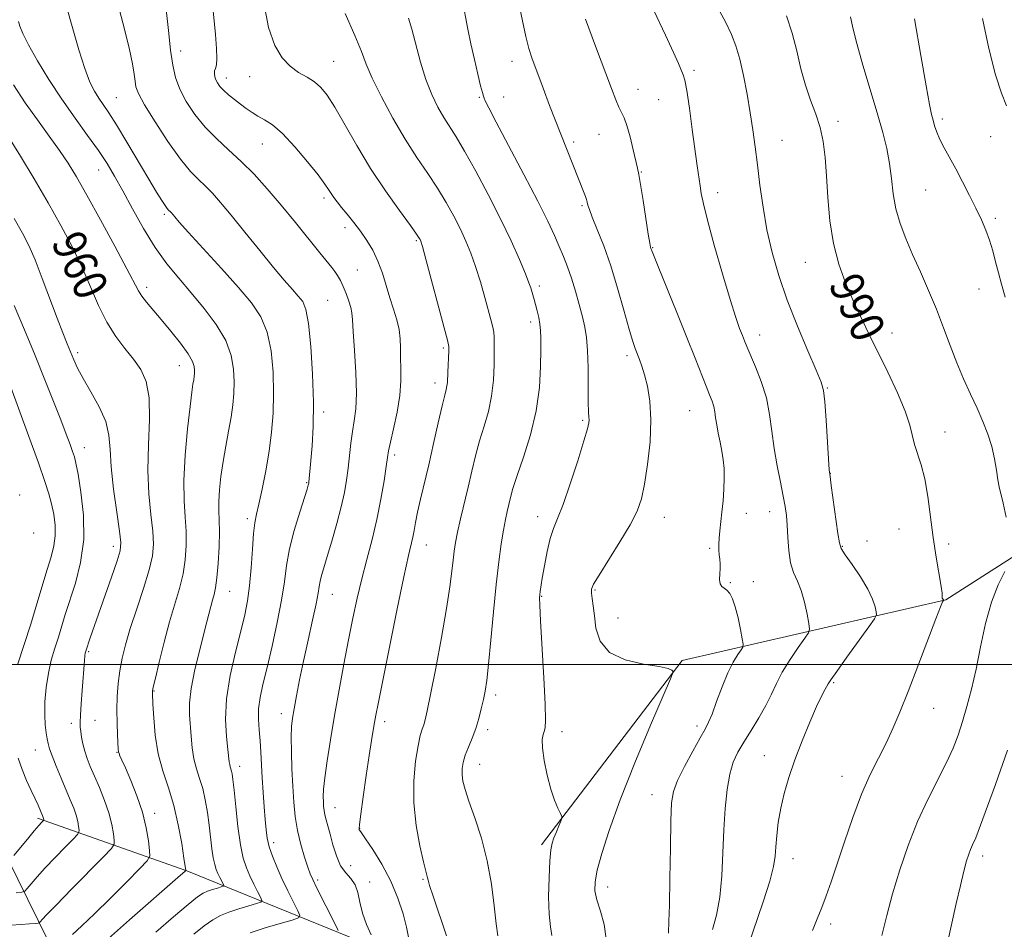
# Model space of a CAD drawing. Extents: x 2152300 to 2155200, y 292300 to 295200.
# Drawn here: x 2152709 to 2152943, y 293937 to 294154 of the extents above; entities that cross this region are included whole.
import ezdxf
from ezdxf.enums import TextEntityAlignment as Align

# ---------------------------------------------------------------- set-up
doc = ezdxf.new("R2010")
doc.units = 0
doc.header["$MEASUREMENT"] = 0
for name, color, linetype, lineweight in [('BREAKLINE DTM HARD', 7, 'Continuous', 0), ('CONTOUR INDEX', 41, 'Continuous', 13), ('CONTOUR INDEX LABEL', 244, 'Continuous', 0), ('CONTOUR INTERMEDIATE', 44, 'Continuous', 0), ('GRID LINE', 7, 'Continuous', 0), ('SPOT ELEVATION DTM', 2, 'Continuous', 13)]:
    doc.layers.add(name, color=color, linetype=linetype, lineweight=lineweight)
doc.styles.add('Style-WORKING', font='WORKING.shx')

msp = doc.modelspace()

# ---------------------------------------------------------------- linework, layer by layer
at = {"layer": 'BREAKLINE DTM HARD'}
for points in [[(2153207.59, 294171.86, 1026.56), (2153148.72, 294141.6, 1018.99), (2153105.07, 294102.8, 1013.96), (2153034.94, 294082.19, 1004.19), (2152983.41, 294050.2, 996.51), (2152929.04, 294015.4, 990.07), (2152866.28, 294000.97, 982.16), (2152832.77, 293957.05, 979.62)], [(2152772.65, 293567.92, 989.62), (2152766.01, 293602.97, 990.3), (2152762.85, 293657.77, 990.3), (2152760.24, 293709.19, 989.06), (2152749.75, 293769.67, 984.03), (2152731.98, 293843.74, 974.99), (2152723.15, 293895.18, 968.04), (2152715.4, 293934.19, 959.17), (2152700.84, 293963.62, 951.15), (2152668.75, 293990.87, 944.66), (2152621.44, 294025.52, 934.21), (2152566.26, 294066.98, 923.08), (2152521.21, 294101.05, 914.16), (2152500, 294115.234, 911.415)], [(2152934.51, 293891.95, 995.66), (2152873.58, 293909.71, 987.08), (2152808.69, 293926.35, 975.21), (2152748.35, 293950.89, 962.05), (2152712.81, 293963.46, 953.64)]]:
    msp.add_polyline3d(points, dxfattribs=at)
at = {"layer": 'CONTOUR INDEX', "flags": 128}
for points, elevation in [([(2152813.874, 294158.513), (2152815.288, 294151.26), (2152816.005, 294147.742), (2152816.824, 294144.04), (2152817.64, 294140.548), (2152818.305, 294137.803), (2152818.716, 294136.17), (2152818.95, 294135.345), (2152819.127, 294134.858), (2152819.425, 294134.178), (2152820.241, 294132.5339), (2152822.033, 294129.095), (2152828.612, 294116.647), (2152831.908, 294110.297), (2152834.27, 294105.542), (2152835.85, 294102.145), (2152837.002, 294099.515), (2152838.027, 294097.125), (2152839.002, 294094.689), (2152839.951, 294091.986), (2152840.885, 294088.894), (2152841.759, 294085.694), (2152842.5139, 294082.769), (2152843.104, 294080.328), (2152843.5231, 294077.886), (2152843.778, 294074.786), (2152843.889, 294070.647), (2152843.934, 294062.432), (2152843.997, 294060.099), (2152844.079, 294058.889), (2152844.135, 294058.231), (2152844.092, 294057.531), (2152843.7561, 294056.097), (2152842.908, 294053.216), (2152841.432, 294048.521), (2152839.631, 294043.035), (2152837.914, 294038.132), (2152836.597, 294034.791), (2152835.621, 294032.418), (2152834.831, 294030.025), (2152834.111, 294026.91), (2152833.478, 294023.508), (2152832.986, 294020.54), (2152832.491, 294017.355), (2152832.392, 294016.611), (2152832.338, 294015.849), (2152832.37, 294014.134), (2152832.554, 294010.415), (2152833.336, 293996.863), (2152833.662, 293990.556), (2152833.773, 293986.748), (2152833.688, 293984.931), (2152833.462, 293984.093), (2152833.169, 293983.327), (2152832.958, 293982.146), (2152833, 293980.167), (2152833.415, 293977.185), (2152834.122, 293973.688), (2152834.989, 293970.34), (2152835.888, 293967.682), (2152836.699, 293965.771), (2152837.311, 293964.5369), (2152837.629, 293963.859), (2152837.653, 293963.3911), (2152837.404, 293962.732), (2152836.921, 293961.598), (2152836.327, 293960.174), (2152835.763, 293958.76), (2152835.339, 293957.501), (2152835.035, 293955.8981), (2152834.796, 293953.297), (2152834.594, 293949.323), (2152834.495, 293944.7269), (2152834.588, 293940.539), (2152834.909, 293937.538), (2152835.278, 293935.481)], 980), ([(2152743.482, 294155.9069), (2152744.004, 294150.944), (2152744.512, 294146.299), (2152745.009, 294142.6611), (2152745.664, 294139.74), (2152746.689, 294137.003), (2152748.242, 294134.04), (2152750.279, 294130.951), (2152752.703, 294127.959), (2152755.418, 294125.213), (2152758.33, 294122.565), (2152761.346, 294119.791), (2152764.397, 294116.701), (2152767.526, 294113.243), (2152770.8, 294109.399), (2152774.209, 294105.248), (2152780.046, 294097.999), (2152782.854, 294094.545), (2152783.584, 294093.5911), (2152784.254, 294092.595), (2152784.929, 294091.419), (2152785.6191, 294089.99), (2152786.317, 294088.292), (2152786.948, 294086.531), (2152787.416, 294084.97), (2152787.667, 294083.69), (2152787.807, 294082.054), (2152787.982, 294079.247), (2152788.283, 294074.782), (2152788.592, 294069.498), (2152788.7351, 294064.566), (2152788.589, 294060.855), (2152788.241, 294058.034), (2152787.824, 294055.471), (2152787.446, 294052.672), (2152786.769, 294046.737), (2152786.395, 294043.905), (2152785.886, 294040.9581), (2152785.133, 294037.565), (2152784.084, 294033.557), (2152782.905, 294029.407), (2152781.819, 294025.747), (2152781.003, 294023.0541), (2152780.4469, 294021.177), (2152780.097, 294019.812), (2152779.874, 294018.605), (2152779.613, 294017.015), (2152779.125, 294014.453), (2152778.288, 294010.545), (2152777.2319, 294005.774), (2152776.157, 294000.841), (2152775.227, 293996.3481), (2152774.478, 293992.519), (2152773.911, 293989.4841), (2152773.527, 293987.235), (2152773.307, 293985.21), (2152773.229, 293982.711), (2152773.269, 293979.247), (2152773.398, 293975.168), (2152773.582, 293971.029), (2152773.81, 293967.264), (2152774.155, 293963.809), (2152774.707, 293960.479), (2152775.51, 293957.176), (2152776.409, 293954.156), (2152777.201, 293951.768), (2152777.769, 293950.174), (2152778.349, 293948.815), (2152779.263, 293946.945), (2152783.714, 293938.192), (2152784.37, 293936.665)], 970), ([(2152891.11, 294154.402), (2152892.425, 294150.339), (2152893.542, 294146.078), (2152894.552, 294141.855), (2152895.614, 294137.891), (2152896.826, 294134.3381), (2152898.053, 294131.06), (2152899.101, 294127.847), (2152899.827, 294124.485), (2152900.298, 294120.732), (2152900.634, 294116.342), (2152900.963, 294111.193), (2152901.449, 294105.66), (2152902.267, 294100.243), (2152903.5341, 294095.335), (2152905.139, 294090.907), (2152906.91, 294086.82), (2152908.726, 294082.914), (2152910.65, 294078.915), (2152915.1899, 294069.609), (2152917.5109, 294064.651), (2152919.354, 294060.3), (2152920.449, 294057.019), (2152921.5719, 294052.4), (2152923.172, 294047.55), (2152924.026, 294044.214), (2152924.745, 294039.994), (2152926.021, 294030.244), (2152926.729, 294025.563), (2152927.906, 294018.599), (2152928.144, 294016.958), (2152928.188, 294016.289), (2152928.138, 294016.02), (2152928.154, 294015.929), (2152928.199, 294015.829), (2152928.449, 294015.406), (2152928.48, 294015.278), (2152928.463, 294015.243), (2152928.412, 294015.171), (2152928.265, 294014.8999), (2152927.778, 294013.742), (2152926.655, 294010.88), (2152922.369, 293999.641), (2152920.041, 293993.579), (2152918.111, 293988.693), (2152916.452, 293984.77), (2152914.815, 293981.283), (2152913.003, 293977.743), (2152911.028, 293973.8), (2152908.958, 293969.138), (2152906.8669, 293963.621), (2152904.882, 293957.83), (2152903.1379, 293952.526), (2152901.726, 293948.283), (2152900.553, 293944.933), (2152899.482, 293942.1221), (2152898.3969, 293939.49), (2152897.271, 293936.664)], 990), ([(2152705.946, 294125.666), (2152708.785, 294121.059), (2152712.046, 294115.593), (2152715.349, 294109.918), (2152718.375, 294104.555), (2152721.064, 294099.509), (2152723.416, 294094.66), (2152725.465, 294089.937), (2152727.37, 294085.486), (2152729.322, 294081.506), (2152731.448, 294078.133), (2152733.626, 294075.2561), (2152735.6711, 294072.702), (2152737.406, 294070.233), (2152738.692, 294067.354), (2152739.396, 294063.503), (2152739.476, 294058.333), (2152739.246, 294052.338), (2152739.107, 294046.224), (2152739.353, 294040.605), (2152739.829, 294035.729), (2152740.272, 294031.749), (2152740.443, 294028.665), (2152740.199, 294025.848), (2152739.421, 294022.513), (2152738.072, 294018.135), (2152736.443, 294013.226), (2152734.9081, 294008.559), (2152733.76, 294004.713), (2152732.972, 294001.498), (2152732.434, 293998.529), (2152732.055, 293995.495), (2152731.819, 293992.369), (2152731.7251, 293989.195), (2152731.762, 293986.065), (2152731.874, 293983.267), (2152732.072, 293979.879), (2152732.139, 293979.242), (2152732.247, 293978.84), (2152732.461, 293978.297), (2152732.913, 293977.257), (2152733.75, 293975.371), (2152735.037, 293972.4261), (2152736.511, 293968.763), (2152737.828, 293964.856), (2152738.7201, 293961.157), (2152739.236, 293958.0049), (2152739.503, 293955.712), (2152739.541, 293954.383), (2152738.95, 293953.281), (2152737.222, 293951.462), (2152734.0809, 293948.292), (2152730.17, 293944.375), (2152726.365, 293940.626), (2152723.365, 293937.768), (2152721.1669, 293935.7561)], 960)]:
    msp.add_lwpolyline(points, dxfattribs=dict(at, elevation=elevation))
at = {"layer": 'CONTOUR INTERMEDIATE', "flags": 128}
for points, elevation in [([(2152718.2, 294162.018), (2152721.214, 294151.318), (2152722.666, 294146.327), (2152724.088, 294141.859), (2152725.322, 294138.65), (2152726.407, 294136.472), (2152727.426, 294134.8521), (2152728.491, 294133.3129), (2152729.821, 294131.35), (2152731.659, 294128.452), (2152734.127, 294124.347), (2152739.326, 294115.522), (2152741.166, 294112.461), (2152742.413, 294110.465), (2152743.217, 294109.254), (2152743.721, 294108.565), (2152744.032, 294108.204), (2152744.452, 294107.787), (2152744.692, 294107.516), (2152745.494, 294106.55), (2152746.588, 294105.294), (2152748.78, 294102.854), (2152756.591, 294094.278), (2152760.645, 294089.767), (2152763.783, 294086.079), (2152766.004, 294082.773), (2152767.492, 294079.132), (2152768.414, 294074.644), (2152768.889, 294069.613), (2152769.0241, 294064.543), (2152768.906, 294059.816), (2152768.552, 294055.312), (2152767.961, 294050.789), (2152767.159, 294046.132), (2152766.284, 294041.754), (2152765.501, 294038.198), (2152764.934, 294035.758), (2152764.544, 294033.734), (2152764.252, 294031.1761), (2152763.982, 294027.429), (2152763.687, 294023.015), (2152763.326, 294018.747), (2152762.848, 294015.179), (2152762.174, 294011.823), (2152761.215, 294007.929), (2152759.959, 294002.981), (2152758.706, 293997.404), (2152757.831, 293991.858), (2152757.595, 293986.92), (2152757.801, 293982.845), (2152758.139, 293979.807), (2152758.484, 293976.8), (2152758.5811, 293976.162), (2152758.714, 293975.651), (2152759.031, 293974.638), (2152759.173, 293973.953), (2152759.348, 293972.632), (2152759.616, 293970.122), (2152760.023, 293966.134), (2152760.549, 293961.449), (2152761.159, 293957.113), (2152761.826, 293953.914), (2152762.566, 293951.601), (2152763.4051, 293949.667), (2152764.335, 293947.732), (2152765.227, 293945.943), (2152765.921, 293944.581), (2152766.247, 293943.822), (2152766.006, 293943.442), (2152764.992, 293943.115), (2152763.116, 293942.584), (2152760.7521, 293941.875), (2152758.393, 293941.083), (2152756.393, 293940.252), (2152754.555, 293939.228), (2152752.542, 293937.804), (2152750.0601, 293935.8)], 966), ([(2152754.35, 294158.901), (2152755.183, 294149.986), (2152755.4489, 294146.659), (2152755.534, 294144.242), (2152755.412, 294142.754), (2152755.187, 294141.8981), (2152754.998, 294141.303), (2152754.956, 294140.664), (2152755.068, 294139.951), (2152755.313, 294139.203), (2152755.69, 294138.445), (2152756.264, 294137.636), (2152757.118, 294136.719), (2152758.296, 294135.661), (2152759.684, 294134.526), (2152761.131, 294133.403), (2152762.521, 294132.363), (2152763.891, 294131.415), (2152765.315, 294130.552), (2152766.886, 294129.692), (2152768.77, 294128.458), (2152771.149, 294126.3981), (2152774.078, 294123.276), (2152777.099, 294119.713), (2152779.623, 294116.543), (2152781.2261, 294114.392), (2152782.131, 294113.0531), (2152782.725, 294112.109), (2152783.346, 294111.195), (2152784.133, 294110.142), (2152785.178, 294108.833), (2152786.533, 294107.187), (2152788.089, 294105.268), (2152789.697, 294103.177), (2152791.227, 294100.983), (2152792.628, 294098.636), (2152793.866, 294096.052), (2152794.926, 294093.196), (2152795.86, 294090.2099), (2152796.735, 294087.281), (2152797.59, 294084.562), (2152798.345, 294082.057), (2152798.886, 294079.7321), (2152799.145, 294077.54), (2152799.222, 294075.3579), (2152799.258, 294073.048), (2152799.342, 294070.476), (2152799.341, 294067.516), (2152799.072, 294064.043), (2152798.424, 294060.07), (2152797.595, 294056.146), (2152796.859, 294052.952), (2152796.413, 294050.898), (2152796.134, 294049.285), (2152795.822, 294047.141), (2152795.312, 294043.7421), (2152794.574, 294039.37), (2152793.615, 294034.555), (2152792.46, 294029.74), (2152791.216, 294025.014), (2152790.009, 294020.379), (2152788.929, 294015.791), (2152787.921, 294011.034), (2152786.894, 294005.849), (2152785.784, 294000.0771), (2152784.64, 293993.963), (2152783.538, 293987.857), (2152782.553, 293982.106), (2152781.749, 293977.055), (2152781.191, 293973.046), (2152780.912, 293970.299), (2152780.84, 293968.522), (2152780.875, 293967.299), (2152780.94, 293966.265), (2152781.049, 293965.277), (2152781.241, 293964.244), (2152781.547, 293963.063), (2152781.97, 293961.576), (2152782.507, 293959.6139), (2152783.163, 293957.115), (2152783.974, 293954.45), (2152784.989, 293952.098), (2152786.207, 293950.385), (2152787.438, 293949.025), (2152788.444, 293947.576), (2152789.078, 293945.694), (2152789.557, 293943.407), (2152790.186, 293940.836), (2152791.167, 293938.146), (2152792.287, 293935.6731)], 972), ([(2152766.735, 294157.523), (2152767.8489, 294151.6639), (2152769.297, 294147.376), (2152771.0319, 294144.44), (2152772.964, 294142.435), (2152774.9939, 294140.973), (2152776.981, 294139.797), (2152778.775, 294138.687), (2152780.304, 294137.388), (2152781.809, 294135.517), (2152783.611, 294132.658), (2152788.824, 294123.535), (2152792.109, 294118.117), (2152795.646, 294112.797), (2152798.977, 294108.097), (2152801.575, 294104.541), (2152803.069, 294102.475), (2152803.715, 294101.53), (2152803.925, 294101.158), (2152804.0851, 294100.758), (2152804.458, 294099.502), (2152805.281, 294096.5091), (2152809.664, 294080.162), (2152810.447, 294077.19), (2152810.74, 294075.742), (2152810.756, 294074.697), (2152810.49, 294069.584), (2152810.3869, 294067.173), (2152810.296, 294066.336), (2152810.111, 294065.481), (2152809.753, 294064.09), (2152809.135, 294061.564), (2152808.21, 294057.543), (2152807.096, 294052.604), (2152805.948, 294047.563), (2152804.014, 294039.334), (2152803.316, 294036.262), (2152802.822, 294033.843), (2152802.4629, 294031.9231), (2152802.151, 294030.32), (2152801.145, 294025.945), (2152800.049, 294020.893), (2152798.388, 294012.895), (2152796.516, 294003.718), (2152793.893, 293990.681), (2152793.358, 293987.9261), (2152793.049, 293986.199), (2152792.745, 293984.3791), (2152792.353, 293981.907), (2152791.811, 293978.364), (2152791.097, 293973.6), (2152790.354, 293968.534), (2152789.764, 293964.3549), (2152789.462, 293961.941), (2152789.386, 293960.934), (2152789.425, 293960.668), (2152789.535, 293960.509), (2152789.938, 293959.955), (2152790.921, 293958.539), (2152792.647, 293955.941), (2152794.79, 293952.438), (2152796.896, 293948.457), (2152798.597, 293944.405), (2152799.846, 293940.627), (2152800.68, 293937.447), (2152801.159, 293935.091)], 974), ([(2152827.274, 294158.176), (2152828.243, 294153.2541), (2152829.0511, 294149.485), (2152829.804, 294146.626), (2152830.519, 294144.408), (2152833.162, 294137.215), (2152834.734, 294133.081), (2152842.9289, 294112.25), (2152843.251, 294111.394), (2152843.5, 294110.676), (2152843.686, 294110.039), (2152843.8551, 294109.3721), (2152844.18, 294108.329), (2152844.869, 294106.508), (2152846.057, 294103.6), (2152847.601, 294099.682), (2152849.287, 294094.929), (2152850.92, 294089.612), (2152852.386, 294084.397), (2152853.589, 294080.046), (2152854.468, 294077.104), (2152855.106, 294075.241), (2152856.128, 294072.602), (2152856.671, 294071.041), (2152857.294, 294068.988), (2152857.994, 294066.235), (2152858.588, 294062.682), (2152858.849, 294058.254), (2152858.623, 294053.0261), (2152858.047, 294047.657), (2152857.332, 294042.953), (2152856.593, 294039.439), (2152855.5751, 294036.513), (2152853.927, 294033.292), (2152851.475, 294029.197), (2152846.488, 294021.289), (2152845.204, 294019.1081), (2152844.7331, 294017.91), (2152844.723, 294016.99), (2152844.877, 294015.747), (2152845.106, 294013.986), (2152845.373, 294011.611), (2152845.751, 294008.639), (2152846.743, 294005.542), (2152848.9601, 294002.901), (2152852.706, 294001.151), (2152857.055, 294000.123), (2152860.775, 293999.503), (2152862.9369, 293999.027), (2152863.836, 293998.654), (2152864.069, 293998.398), (2152864.051, 293998.055), (2152863.461, 293996.5621), (2152858.767, 293985.536), (2152855.047, 293976.614), (2152851.517, 293967.763), (2152848.885, 293960.521), (2152847.1371, 293955.019), (2152846.075, 293951.034), (2152845.537, 293948.273), (2152845.4961, 293946.149), (2152845.958, 293944.004), (2152846.845, 293941.32), (2152847.748, 293938.1441), (2152848.176, 293934.662)], 982), ([(2152732.2711, 294156.085), (2152733.64, 294150.978), (2152734.762, 294146.429), (2152735.466, 294143.004), (2152735.842, 294140.584), (2152736.045, 294138.883), (2152736.273, 294137.542), (2152736.898, 294135.913), (2152738.335, 294133.28), (2152740.821, 294129.227), (2152743.879, 294124.545), (2152746.854, 294120.331), (2152749.242, 294117.4), (2152751.14, 294115.448), (2152752.7959, 294113.893), (2152754.463, 294112.195), (2152756.418, 294109.991), (2152758.943, 294106.959), (2152762.183, 294102.959), (2152765.72, 294098.57), (2152769, 294094.549), (2152771.583, 294091.485), (2152773.502, 294089.292), (2152774.91, 294087.715), (2152775.949, 294086.389), (2152776.729, 294084.506), (2152777.354, 294081.15), (2152777.8931, 294075.75), (2152778.299, 294069.125), (2152778.488, 294062.439), (2152778.416, 294056.669), (2152778.178, 294052.03), (2152777.905, 294048.5501), (2152777.437, 294043.443), (2152777.399, 294043.167), (2152777.358, 294042.973), (2152777.272, 294042.667), (2152776.993, 294041.778), (2152775.244, 294036.293), (2152773.954, 294031.948), (2152772.829, 294027.521), (2152772.111, 294023.571), (2152771.587, 294019.712), (2152770.932, 294015.325), (2152769.915, 294010.028), (2152768.682, 294004.403), (2152767.477, 293999.269), (2152766.506, 293995.242), (2152765.829, 293992.115), (2152765.471, 293989.475), (2152765.427, 293986.9651), (2152765.588, 293984.454), (2152765.814, 293981.868), (2152765.996, 293979.134), (2152766.317, 293972.99), (2152766.532, 293969.536), (2152766.773, 293966.114), (2152767.007, 293963.077), (2152767.223, 293960.66), (2152767.514, 293958.627), (2152767.994, 293956.625), (2152768.753, 293954.367), (2152769.777, 293951.827), (2152771.027, 293949.047), (2152772.429, 293946.132), (2152773.773, 293943.439), (2152774.818, 293941.386), (2152775.308, 293940.244), (2152774.946, 293939.671), (2152773.419, 293939.178), (2152770.592, 293938.379), (2152767.031, 293937.311), (2152763.478, 293936.118)], 968), ([(2152786.063, 294154.961), (2152788.395, 294149.734), (2152789.924, 294145.946), (2152791.082, 294142.918), (2152792.5151, 294139.574), (2152794.701, 294135.138), (2152797.437, 294130.0469), (2152800.354, 294125.037), (2152803.137, 294120.679), (2152805.706, 294116.881), (2152808.035, 294113.383), (2152810.105, 294109.983), (2152811.917, 294106.708), (2152813.479, 294103.641), (2152814.813, 294100.801), (2152815.995, 294097.945), (2152817.1169, 294094.768), (2152818.239, 294091.107), (2152819.293, 294087.383), (2152820.822, 294081.856), (2152821.239, 294080.28), (2152821.471, 294079.097), (2152821.561, 294077.964), (2152821.564, 294076.5169), (2152821.502, 294071.336), (2152821.347, 294067.681), (2152820.924, 294063.866), (2152820.141, 294060.24), (2152819.126, 294056.761), (2152818.065, 294053.289), (2152817.099, 294049.708), (2152816.2041, 294046.005), (2152815.316, 294042.189), (2152813.525, 294034.66), (2152812.805, 294031.516), (2152812.3089, 294029.07), (2152811.981, 294027.002), (2152811.731, 294024.868), (2152811.456, 294022.211), (2152811.004, 294018.534), (2152810.211, 294013.331), (2152808.994, 294006.442), (2152807.611, 293999.099), (2152806.399, 293992.8839), (2152805.609, 293988.964), (2152805.136, 293986.86), (2152804.788, 293985.682), (2152804.403, 293984.608), (2152803.944, 293983.092), (2152803.404, 293980.66), (2152802.822, 293976.982), (2152802.406, 293972.319), (2152802.409, 293967.078), (2152802.982, 293961.706), (2152803.874, 293956.804), (2152804.7329, 293953.0149), (2152805.285, 293950.773), (2152805.696, 293949.194), (2152805.811, 293948.662), (2152806.155, 293947.431), (2152806.995, 293944.819), (2152810.2021, 293935.388)], 976), ([(2152859.5211, 294155.691), (2152862.326, 294149.869), (2152864.248, 294145.721), (2152865.402, 294143.062), (2152866.518, 294140.421), (2152866.903, 294139.111), (2152867.36, 294136.638), (2152867.982, 294132.445), (2152868.685, 294127.337), (2152869.851, 294118.714), (2152870.523, 294113.937), (2152870.811, 294112.107), (2152871.318, 294109.682), (2152872.307, 294105.75), (2152873.924, 294099.811), (2152875.852, 294093.005), (2152877.662, 294086.886), (2152879.014, 294082.64), (2152879.948, 294080.003), (2152880.598, 294078.346), (2152881.111, 294077.069), (2152881.681, 294075.6871), (2152883.744, 294070.912), (2152885.118, 294067.394), (2152886.313, 294063.519), (2152887.1, 294059.559), (2152887.633, 294055.5451), (2152888.163, 294051.45), (2152888.869, 294047.3079), (2152889.654, 294043.4101), (2152890.349, 294040.113), (2152890.824, 294037.614), (2152891.112, 294035.495), (2152891.287, 294033.18), (2152891.431, 294030.276), (2152891.657, 294027.111), (2152892.089, 294024.199), (2152892.804, 294021.883), (2152893.692, 294019.846), (2152894.595, 294017.599), (2152895.379, 294014.843), (2152895.997, 294012.019), (2152896.4239, 294009.753), (2152896.605, 294008.438), (2152896.366, 294007.528), (2152895.499, 294006.243), (2152893.912, 294004.02), (2152891.962, 294001.16), (2152890.116, 293998.182), (2152888.708, 293995.476), (2152887.525, 293992.9161), (2152886.218, 293990.2471), (2152884.545, 293987.307), (2152882.691, 293984.298), (2152880.944, 293981.513), (2152879.534, 293979.115), (2152878.45, 293976.743), (2152877.621, 293973.908), (2152876.984, 293970.227), (2152876.511, 293965.761), (2152876.182, 293960.679), (2152875.955, 293955.195), (2152875.6849, 293949.702), (2152875.204, 293944.637), (2152874.411, 293940.361), (2152873.471, 293936.929)], 986), ([(2152874.792, 294156.313), (2152876.638, 294152.848), (2152878.032, 294149.975), (2152879.085, 294147.267), (2152879.981, 294144.15), (2152880.865, 294140.224), (2152881.716, 294135.799), (2152882.476, 294131.365), (2152883.107, 294127.265), (2152883.6571, 294123.264), (2152884.196, 294118.979), (2152884.794, 294114.136), (2152885.526, 294108.886), (2152886.464, 294103.4881), (2152887.685, 294098.117), (2152889.267, 294092.625), (2152891.288, 294086.78), (2152893.731, 294080.547), (2152896.199, 294074.66), (2152898.198, 294070.0519), (2152899.375, 294067.255), (2152899.9389, 294065.223), (2152900.237, 294062.514), (2152900.547, 294058.1659), (2152901.298, 294046.388), (2152901.464, 294044.739), (2152901.76, 294042.589), (2152903.354, 294031.169), (2152903.6841, 294028.992), (2152904.13, 294027.6479), (2152905.07, 294026.153), (2152906.729, 294023.782), (2152908.715, 294020.854), (2152910.482, 294017.946), (2152911.612, 294015.539), (2152912.196, 294013.733), (2152912.452, 294012.5279), (2152912.497, 294011.794), (2152912.047, 294010.877), (2152910.717, 294008.989), (2152905.503, 294001.74), (2152903.088, 293998.354), (2152901.697, 293996.357), (2152901.065, 293995.392), (2152900.213, 293993.971), (2152899.418, 293992.492), (2152898.236, 293989.9981), (2152896.6381, 293986.292), (2152894.837, 293981.84), (2152893.111, 293977.277), (2152891.682, 293973.107), (2152890.57, 293969.322), (2152889.743, 293965.783), (2152889.164, 293962.402), (2152888.786, 293959.291), (2152888.559, 293956.611), (2152888.389, 293954.363), (2152888.015, 293951.91), (2152887.132, 293948.455), (2152885.567, 293943.524), (2152881.943, 293932.832)], 988), ([(2152906.313, 294154.157), (2152906.882, 294151.592), (2152907.8441, 294147.837), (2152909.316, 294142.699), (2152912.711, 294131.313), (2152914.023, 294126.697), (2152914.981, 294122.829), (2152915.64, 294119.281), (2152916.087, 294115.707), (2152916.514, 294112.096), (2152917.138, 294108.521), (2152918.132, 294105.0139), (2152919.482, 294101.444), (2152921.126, 294097.6361), (2152922.986, 294093.475), (2152924.926, 294089.07), (2152926.794, 294084.59), (2152928.483, 294080.181), (2152930.0581, 294075.913), (2152931.629, 294071.836), (2152933.271, 294067.989), (2152934.922, 294064.3821), (2152936.484, 294061.014), (2152937.871, 294057.869), (2152939.039, 294054.8679), (2152939.957, 294051.9151), (2152940.612, 294048.975), (2152941.068, 294046.25), (2152941.41, 294044.005), (2152941.726, 294042.341), (2152942.643, 294038.437), (2152943.382, 294035.08)], 992), ([(2152708.315, 294153.122), (2152708.666, 294151.976), (2152709.372, 294150.204), (2152710.7, 294147.514), (2152712.826, 294143.747), (2152715.5639, 294139.265), (2152718.639, 294134.562), (2152721.782, 294130.067), (2152724.758, 294125.961), (2152727.337, 294122.364), (2152729.393, 294119.281), (2152731.193, 294116.278), (2152733.106, 294112.806), (2152735.411, 294108.5101), (2152738.033, 294103.805), (2152740.804, 294099.295), (2152743.6, 294095.42), (2152746.45, 294091.955), (2152749.426, 294088.507), (2152752.519, 294084.788), (2152755.392, 294080.917), (2152757.63, 294077.1139), (2152758.936, 294073.563), (2152759.496, 294070.296), (2152759.615, 294067.306), (2152759.543, 294064.549), (2152759.313, 294061.823), (2152758.904, 294058.888), (2152758.317, 294055.575), (2152757.645, 294051.999), (2152757.008, 294048.346), (2152756.503, 294044.802), (2152756.164, 294041.553), (2152756.005, 294038.7869), (2152756.017, 294036.558), (2152756.103, 294034.389), (2152756.142, 294031.672), (2152756.044, 294028.037), (2152755.827, 294024.071), (2152755.539, 294020.6019), (2152755.221, 294018.231), (2152754.879, 294016.655), (2152754.512, 294015.342), (2152754.098, 294013.787), (2152752.694, 294008.32), (2152751.534, 294003.846), (2152750.318, 293998.856), (2152749.391, 293994.273), (2152748.999, 293990.772), (2152749.014, 293988.055), (2152749.413, 293982.924), (2152749.669, 293980.178), (2152750.077, 293977.551), (2152750.694, 293975.18), (2152751.431, 293972.903), (2152752.16, 293970.487), (2152752.778, 293967.762), (2152753.283, 293964.81), (2152753.699, 293961.78), (2152754.365, 293956.154), (2152754.673, 293953.962), (2152755.003, 293952.3831), (2152755.368, 293951.241), (2152755.782, 293950.286), (2152756.241, 293949.331), (2152757.024, 293947.775), (2152757.185, 293947.401), (2152757.066, 293947.213), (2152756.566, 293947.052), (2152755.639, 293946.79), (2152754.472, 293946.44), (2152753.308, 293946.049), (2152752.256, 293945.582), (2152750.895, 293944.681), (2152748.67, 293942.904), (2152745.221, 293939.974), (2152740.963, 293936.25)], 964), ([(2152801.129, 294153.915), (2152801.961, 294151.221), (2152804.028, 294143.4), (2152805.284, 294139.261), (2152806.661, 294135.692), (2152808.097, 294132.7159), (2152809.515, 294130.233), (2152812.469, 294125.6), (2152814.495, 294122.224), (2152817.14, 294117.491), (2152820.119, 294111.886), (2152823.0331, 294106.124), (2152825.541, 294100.844), (2152827.532, 294096.389), (2152828.953, 294093.026), (2152829.796, 294090.9), (2152830.236, 294089.653), (2152831.048, 294086.92), (2152831.392, 294085.685), (2152831.772, 294084.203), (2152832.134, 294082.598), (2152832.412, 294081.027), (2152832.56, 294079.5341), (2152832.61, 294077.6949), (2152832.618, 294074.968), (2152832.587, 294070.973), (2152832.316, 294065.976), (2152831.556, 294060.405), (2152830.171, 294054.705), (2152828.5, 294049.3961), (2152826.9951, 294045.014), (2152825.999, 294041.923), (2152825.408, 294039.794), (2152824.618, 294036.456), (2152824.192, 294034.496), (2152823.72, 294031.993), (2152823.194, 294028.711), (2152822.62, 294024.455), (2152822.006, 294019.042), (2152821.368, 294012.515), (2152820.75, 294005.813), (2152820.204, 294000.101), (2152819.761, 293996.215), (2152819.37, 293993.669), (2152818.96, 293991.645), (2152818.47, 293989.485), (2152817.868, 293987.157), (2152817.131, 293984.784), (2152816.262, 293982.482), (2152815.384, 293980.33), (2152814.643, 293978.395), (2152814.16, 293976.717), (2152813.928, 293975.214), (2152813.912, 293973.776), (2152814.101, 293972.2441), (2152814.593, 293970.265), (2152815.512, 293967.439), (2152816.9001, 293963.4901), (2152818.48, 293958.643), (2152819.895, 293953.2479), (2152820.875, 293947.694), (2152821.508, 293942.52), (2152821.967, 293938.305), (2152822.395, 293935.406)], 978), ([(2152843.264, 294153.627), (2152845.649, 294147.2361), (2152849.4259, 294137.172), (2152850.476, 294134.419), (2152851.2169, 294132.663), (2152851.843, 294131.4201), (2152852.452, 294130.159), (2152853.113, 294128.334), (2152853.866, 294125.62), (2152854.616, 294122.563), (2152855.66, 294118.185), (2152855.9901, 294116.6349), (2152856.395, 294114.285), (2152856.985, 294110.51), (2152858.214, 294102.456), (2152858.565, 294100.308), (2152858.7421, 294099.394), (2152858.831, 294099.083), (2152858.957, 294098.716), (2152859.414, 294097.528), (2152860.536, 294094.725), (2152864.97, 294083.808), (2152867.385, 294077.827), (2152869.343, 294072.911), (2152871.9559, 294066.292), (2152872.792, 294064.2321), (2152873.39, 294062.692), (2152873.791, 294061.41), (2152874.043, 294060.144), (2152874.241, 294058.746), (2152874.49, 294057.095), (2152874.862, 294055.119), (2152875.303, 294052.955), (2152875.724, 294050.791), (2152876.05, 294048.7481), (2152876.249, 294046.686), (2152876.303, 294044.401), (2152876.204, 294041.764), (2152875.995, 294038.961), (2152875.73, 294036.259), (2152875.227, 294031.813), (2152875.065, 294030.051), (2152875.001, 294028.546), (2152875.0211, 294027.25), (2152875.102, 294026.108), (2152875.215, 294025.0591), (2152875.309, 294024.009), (2152875.33, 294022.858), (2152875.2539, 294021.558), (2152875.196, 294020.28), (2152875.3021, 294019.247), (2152875.677, 294018.604), (2152876.255, 294018.172), (2152876.9271, 294017.694), (2152877.604, 294016.922), (2152878.27, 294015.668), (2152878.928, 294013.753), (2152879.569, 294011.142), (2152880.135, 294008.369), (2152880.555, 294006.107), (2152880.761, 294004.823), (2152880.69, 294004.147), (2152880.281, 294003.497), (2152879.5, 294002.371), (2152878.4209, 294000.58), (2152877.145, 293998.011), (2152875.781, 293994.689), (2152874.474, 293991.189), (2152873.3801, 293988.223), (2152872.565, 293986.24), (2152871.751, 293984.639), (2152870.572, 293982.555), (2152868.811, 293979.407), (2152866.837, 293975.739), (2152865.166, 293972.377), (2152864.182, 293969.793), (2152863.744, 293967.0399), (2152863.58, 293962.816), (2152863.463, 293956.354), (2152863.348, 293949.027), (2152863.239, 293942.745), (2152863.141, 293938.942), (2152863.002, 293936.036)], 984), ([(2152921.544, 294153.745), (2152923.098, 294144.9821), (2152924.312, 294137.766), (2152925.115, 294133.315), (2152925.62, 294130.972), (2152925.988, 294129.607), (2152926.37, 294128.275), (2152926.874, 294126.759), (2152927.599, 294125.023), (2152928.617, 294123.025), (2152931.395, 294118.009), (2152933.032, 294114.924), (2152934.6839, 294111.6931), (2152936.211, 294108.614), (2152937.502, 294105.904), (2152938.569, 294103.445), (2152939.4571, 294101.034), (2152940.21, 294098.515), (2152940.891, 294095.898), (2152941.561, 294093.239), (2152942.294, 294090.522), (2152943.192, 294087.4419)], 994), ([(2152937.794, 294153.772), (2152939.292, 294146.677), (2152940.828, 294140.419), (2152942.248, 294136.012), (2152943.49, 294133.032)], 996), ([(2152707.151, 294137.969), (2152709.919, 294133.754), (2152712.807, 294129.645), (2152715.605, 294125.799), (2152718.076, 294122.367), (2152720.109, 294119.342), (2152722.098, 294116.068), (2152724.561, 294111.7279), (2152727.802, 294105.879), (2152731.253, 294099.569), (2152734.133, 294094.218), (2152736.868, 294088.994), (2152737.673, 294087.726), (2152738.789, 294086.2989), (2152742.278, 294082.173), (2152744.592, 294079.374), (2152746.886, 294076.468), (2152748.711, 294073.936), (2152749.738, 294072.138), (2152750.138, 294070.936), (2152750.205, 294070.07), (2152750.186, 294069.311), (2152750.122, 294068.56), (2152750.01, 294067.752), (2152749.835, 294066.714), (2152749.56, 294064.849), (2152749.139, 294061.453), (2152748.5689, 294056.147), (2152748.017, 294049.851), (2152747.69, 294043.808), (2152747.724, 294038.967), (2152747.971, 294035.107), (2152748.207, 294031.711), (2152748.243, 294028.351), (2152748.013, 294024.9601), (2152747.48, 294021.558), (2152746.631, 294018.117), (2152744.284, 294010.169), (2152742.984, 294005.307), (2152741.795, 294000.533), (2152740.892, 293996.749), (2152740.395, 293994.601), (2152740.207, 293993.713), (2152740.177, 293993.457), (2152740.184, 293993.2159), (2152740.309, 293990.587), (2152740.491, 293987.331), (2152740.874, 293983.159), (2152741.58, 293978.762), (2152742.676, 293974.66), (2152743.984, 293970.676), (2152745.2709, 293966.457), (2152746.341, 293961.839), (2152747.152, 293957.41), (2152747.699, 293953.942), (2152748.135, 293950.981), (2152748.121, 293950.949), (2152748.079, 293950.904), (2152747.877, 293950.718), (2152746.908, 293949.86), (2152734.754, 293939.216), (2152729.705, 293934.748)], 962), ([(2152707.288, 294106.174), (2152709.273, 294102.705), (2152710.781, 294099.757), (2152712.24, 294096.379), (2152713.964, 294091.928), (2152717.496, 294082.427), (2152718.835, 294078.94), (2152719.868, 294076.366), (2152721.465, 294072.502), (2152722.387, 294070.519), (2152723.714, 294068.06), (2152725.566, 294064.919), (2152727.536, 294061.387), (2152729.086, 294057.879), (2152729.845, 294054.639), (2152730.114, 294051.231), (2152730.361, 294047.045), (2152730.932, 294041.771), (2152731.681, 294036.291), (2152732.337, 294031.788), (2152732.659, 294029.0239), (2152732.512, 294027.093), (2152731.789, 294024.671), (2152730.4641, 294020.826), (2152725.3591, 294006.322), (2152724.3, 294003.1449), (2152724.217, 294002.742), (2152724.123, 294002.048), (2152724.017, 294000.926), (2152723.463, 293993.851), (2152723.2229, 293990.657), (2152723.04, 293987.955), (2152722.961, 293986.197), (2152722.988, 293985.061), (2152723.11, 293984.029), (2152723.3219, 293982.694), (2152723.636, 293981.094), (2152724.068, 293979.38), (2152724.64, 293977.641), (2152725.392, 293975.736), (2152726.368, 293973.463), (2152727.566, 293970.7021), (2152728.804, 293967.6691), (2152729.852, 293964.661), (2152730.54, 293961.954), (2152730.922, 293959.7289), (2152731.109, 293958.149), (2152731.097, 293957.198), (2152730.421, 293956.17), (2152728.505, 293954.183), (2152720.943, 293946.525), (2152717.3199, 293942.826), (2152715.068, 293940.485), (2152713.9711, 293939.301), (2152713.539, 293938.8), (2152713.316, 293938.573), (2152712.983, 293938.465), (2152712.255, 293938.383), (2152710.908, 293938.256), (2152708.957, 293938.107), (2152706.479, 293937.981)], 958), ([(2152707.31, 294085.476), (2152709.727, 294079.674), (2152712.249, 294073.571), (2152714.6001, 294067.774), (2152716.664, 294062.582), (2152718.366, 294058.222), (2152719.653, 294054.856), (2152720.574, 294052.393), (2152721.198, 294050.678), (2152721.616, 294049.44), (2152721.986, 294047.943), (2152722.482, 294045.334), (2152723.181, 294041.037), (2152723.7689, 294035.58), (2152723.829, 294029.766), (2152723.09, 294024.289), (2152721.842, 294019.404), (2152719.451, 294011.905), (2152717.796, 294006.522), (2152716.952, 294003.871), (2152716.124, 294001.027), (2152715.4139, 293997.91), (2152714.907, 293994.512), (2152714.618, 293991.1091), (2152714.543, 293988.052), (2152714.662, 293985.612), (2152714.898, 293983.743), (2152715.154, 293982.321), (2152715.381, 293981.174), (2152715.704, 293979.947), (2152716.293, 293978.239), (2152717.2531, 293975.792), (2152718.434, 293972.931), (2152720.642, 293967.751), (2152721.4479, 293965.785), (2152722.035, 293964.11), (2152722.407, 293962.645), (2152722.614, 293961.441), (2152722.715, 293960.585), (2152722.708, 293960.071), (2152722.343, 293959.514), (2152721.305, 293958.439), (2152719.418, 293956.526), (2152717.044, 293954.09), (2152714.682, 293951.605), (2152712.7449, 293949.474), (2152711.308, 293947.816), (2152710.3571, 293946.68), (2152709.786, 293946.07), (2152709.11, 293945.799), (2152707.751, 293945.636)], 956), ([(2152706.156, 294066.9011), (2152710.767, 294054.301), (2152713.049, 294048.005), (2152714.61, 294043.59), (2152715.568, 294040.628), (2152716.195, 294038.259), (2152716.698, 294035.791), (2152717.026, 294033.209), (2152717.063, 294030.666), (2152716.725, 294028.235), (2152716.054, 294025.661), (2152715.125, 294022.611), (2152712.695, 294014.449), (2152711.217, 294009.648), (2152708.078, 293999.926)], 954), ([(2152943.099, 294022.136), (2152941.507, 294018.99), (2152939.893, 294014.823), (2152938.506, 294009.748), (2152937.313, 294004.244), (2152936.214, 293998.884), (2152935.129, 293994.13), (2152934.056, 293990.003), (2152933.015, 293986.411), (2152931.986, 293983.216), (2152930.793, 293980.086), (2152929.219, 293976.644), (2152924.726, 293967.898), (2152922.281, 293962.6469), (2152920.035, 293956.943), (2152918.053, 293951.092), (2152916.363, 293945.446), (2152914.969, 293940.277), (2152913.793, 293935.528)], 992), ([(2152943.691, 293979.637), (2152940.819, 293971.476), (2152938.983, 293966.314), (2152937.305, 293961.725), (2152936.139, 293958.756), (2152935.404, 293957.065), (2152934.906, 293955.966), (2152934.4699, 293954.829), (2152933.984, 293953.237), (2152933.355, 293950.83), (2152932.519, 293947.372), (2152931.528, 293943.12), (2152930.464, 293938.459), (2152929.405, 293933.773)], 994), ([(2152708.232, 293977.742), (2152709.169, 293975.0469), (2152710.24, 293972.427), (2152711.322, 293970.037), (2152712.267, 293968.03), (2152712.963, 293966.519), (2152714.124, 293963.823), (2152714.217, 293963.559), (2152714.274, 293963.336), (2152714.321, 293963.021), (2152714.32, 293962.943), (2152714.264, 293962.858), (2152713.779, 293962.355), (2152713.144, 293961.655), (2152712.043, 293960.384), (2152710.423, 293958.462), (2152707.175, 293954.561)], 954)]:
    msp.add_lwpolyline(points, dxfattribs=dict(at, elevation=elevation))
at = {"layer": 'GRID LINE', "flags": 128}
msp.add_lwpolyline([(2152500, 294000), (2155000, 294000)], dxfattribs=at)
at = {"layer": 'SPOT ELEVATION DTM'}
for p in [(2152746.89, 294146.09, 970.54), (2152783.32, 294143.59, 974.88), (2152825.77, 294143.64, 981.38), (2152869.12, 294141.44, 986.32), (2152757.8, 294139.67, 972.57), (2152763.36, 294139.95, 973.21), (2152855.79, 294136.97, 984.77), (2152731.6, 294134.99, 966.95), (2152817.99, 294135.04, 979.85), (2152823.75, 294135.14, 980.68), (2152860.7, 294134.49, 985.02), (2152903.36, 294129.32, 990.42), (2152928.16, 294129.88, 994.35), (2152846.45, 294126.25, 983.15), (2152766.33, 294123.91, 971.17), (2152840.44, 294124.4, 982.3), (2152890.06, 294124.8, 988.91), (2152939.72, 294125.69, 995.2), (2152727.36, 294117.7, 963.19), (2152856.59, 294117.29, 984.09), (2152874.69, 294112.34, 986.56), (2152924.24, 294113.01, 993.03), (2152780.99, 294111.09, 971.64), (2152842.41, 294109.23, 981.78), (2152743.05, 294107.17, 965.72), (2152940.82, 294106.21, 994.33), (2152786.05, 294103.97, 971.48), (2152802.97, 294100.91, 973.8), (2152859.26, 294099.27, 984.09), (2152895.58, 294095.75, 989.21), (2152788.97, 294093.95, 970.94), (2152738.8, 294089.81, 962.43), (2152832.26, 294090.11, 978.37), (2152936.89, 294089.42, 993.21), (2152781.9, 294086.71, 968.98), (2152830.25, 294081.57, 977.58), (2152884.73, 294078.42, 986.62), (2152916.24, 294078.91, 990.65), (2152809.44, 294075.36, 973.74), (2152722.37, 294074.26, 958.37), (2152853.17, 294073.56, 981.61), (2152746.63, 294071.12, 961.24), (2152807.48, 294066.99, 973.47), (2152900.83, 294065.81, 988.11), (2152868.03, 294060.44, 983.08), (2152780.94, 294060.14, 968.42), (2152842.62, 294058.11, 979.79), (2152928.87, 294055.37, 990.78), (2152724.01, 294051.6, 956.69), (2152797.81, 294049.92, 972.35), (2152901.53, 294045.48, 988.03), (2152776.93, 294043.27, 967.89), (2152708.62, 294040.33, 952.4), (2152762.74, 294034.72, 965.62), (2152831.89, 294035.24, 979.42), (2152862.05, 294035.01, 982.73), (2152881.55, 294036.01, 984.54), (2152887.07, 294036.37, 985.31), (2152711.92, 294031.35, 952.48), (2152917.9, 294032.24, 988.91), (2152730.88, 294028.14, 957.49), (2152805.36, 294028.48, 974.76), (2152872.81, 294027.66, 983.83), (2152904.43, 294028.12, 988.11), (2152910.24, 294029.39, 988.67), (2152929.74, 294028.66, 990.53), (2152877.76, 294019.46, 984.14), (2152883.2, 294019.74, 984.62), (2152758.57, 294017.46, 964.79), (2152783.04, 294016.69, 970.81), (2152832.82, 294016.26, 980.09), (2152845.54, 294017.74, 982.16), (2152851.02, 294011.06, 982.86), (2152725, 294003.1, 958.19), (2152902.36, 293995.65, 988.19), (2152740.6, 293993.67, 962.1), (2152821.92, 293992.77, 978.42), (2152770.86, 293988.32, 969.43), (2152926.17, 293989.59, 990.74), (2152720.88, 293985.98, 957.54), (2152726.49, 293986.73, 958.84), (2152795.47, 293986.36, 974.49), (2152869.8, 293985.4, 983.57), (2152819.99, 293984.46, 978.42), (2152837.64, 293984.05, 980.47), (2152712.31, 293979.66, 955.19), (2152731.76, 293979.1, 959.92), (2152818.11, 293976.22, 978.73), (2152885.86, 293978.3, 987.27), (2152760.92, 293975.78, 966.55), (2152904.29, 293973.35, 989.27), (2152859.11, 293969, 983.28), (2152740.69, 293964.59, 960.52), (2152783.61, 293965.9, 972.75), (2152789.53, 293961.02, 974.06), (2152769.02, 293957.59, 968.46), (2152892.63, 293953.81, 988.68), (2152937.81, 293954.43, 994.46), (2152787.36, 293952.08, 972.9), (2152779.52, 293948.74, 970.33), (2152791.9, 293948.26, 972.48), (2152804.56, 293948.87, 975.84), (2152848.56, 293947.05, 982.61), (2152901.63, 293938.22, 990.4)]:
    msp.add_point(p, dxfattribs=at)

# ---------------------------------------------------------------- texts
at = {"layer": 'CONTOUR INDEX LABEL', "style": 'Style-WORKING', "width": 0.875}
for s, rotation, p in [('960', 295.5, (2152719.597, 294102.263, 960)), ('990', 295.000001, (2152904.649, 294092.259, 990))]:
    msp.add_text(s, height=8, rotation=rotation, dxfattribs=at).set_placement(p, align=Align.MIDDLE_LEFT)

doc.saveas('drawing.dxf')
